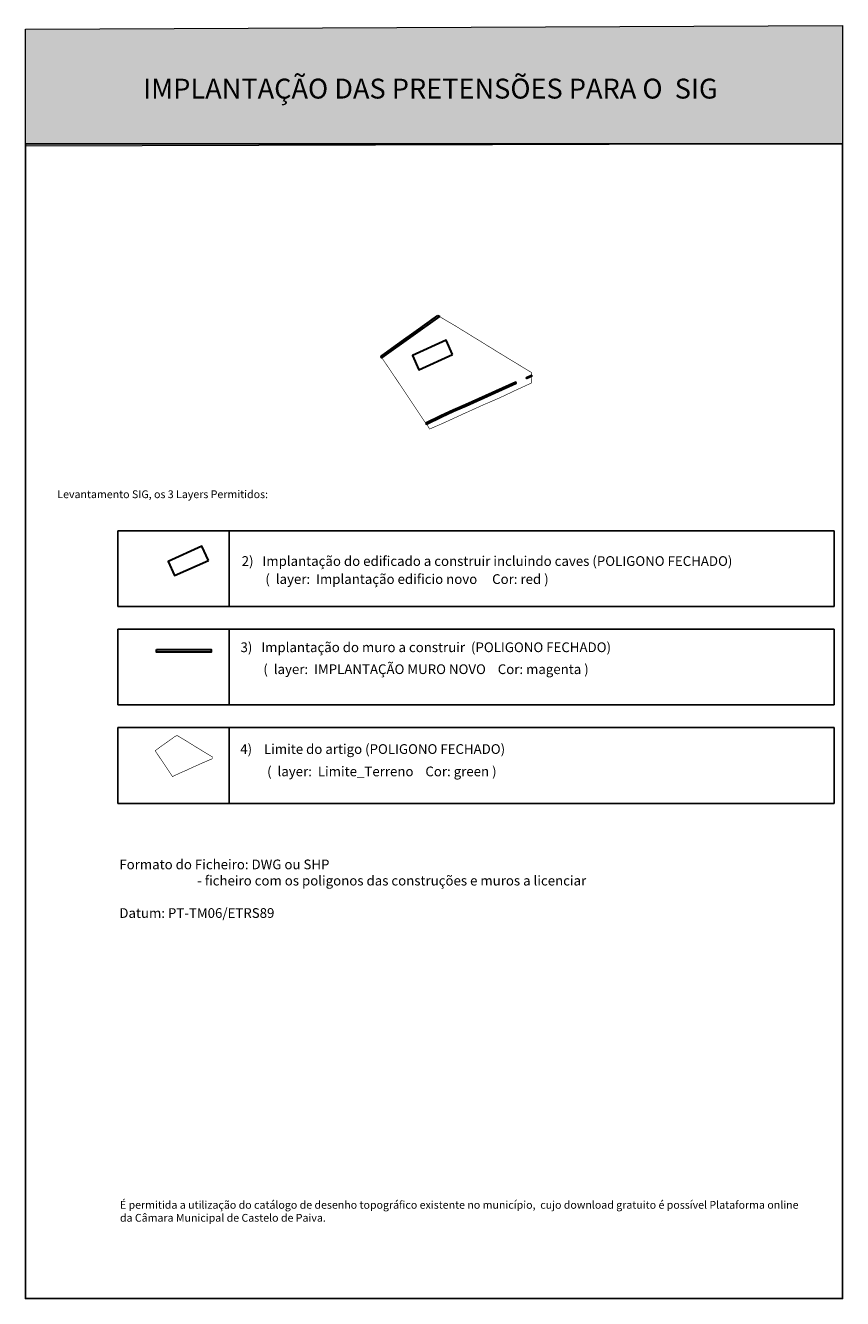
# Model space of a CAD drawing. Units: millimetres. Extents: x 2195 to 2405, y 1685 to 2013.
import ezdxf

# ---------------------------------------------------------------- set-up
doc = ezdxf.new("R2010")
doc.units = ezdxf.units.MM
doc.linetypes.add('DASHED2', pattern=[0.375, 0.25, -0.125])
for name, color, linetype in [('Grelha', 7, 'Continuous'), ('IMPLANTAÇÃO MURO NOVO', 6, 'Continuous'), ('LEVANTAMENTO TOPOGRÁFICO', 252, 'Continuous'), ('Limite_Terreno', 3, 'DASHED2')]:
    doc.layers.add(name, color=color, linetype=linetype)
doc.layers.add('Implantação edificio novo', color=1, linetype='Continuous', lineweight=30)
doc.layers.add('Texto_Legenda', color=7, linetype='Continuous', lineweight=0)
doc.styles.add('arial', font='arial.ttf')
doc.styles.get("Standard").update_dxf_attribs({"font": 'arial.ttf'})

msp = doc.modelspace()

# ---------------------------------------------------------------- hatches: boundary and pattern name
at = {"layer": 'Texto_Legenda', "true_color": 0x676556}
msp.add_hatch(color=251, dxfattribs=at).paths.add_polyline_path([(2195.37, 2011.89), (2405.37, 2012.84), (2405.37, 1982.36), (2195.37, 1981.81)])

# ---------------------------------------------------------------- linework, layer by layer
at = {"layer": 'Grelha'}
for p, q in [((2219.1, 1882.83), (2219.1, 1863.36)), ((2219.1, 1882.83), (2403.22, 1882.83)), ((2247.75, 1882.83), (2247.75, 1863.36)), ((2403.22, 1882.83), (2403.22, 1863.36)), ((2219.1, 1863.36), (2403.22, 1863.36)), ((2219.1, 1857.52), (2219.1, 1838.05)), ((2219.1, 1857.52), (2403.22, 1857.52)), ((2247.75, 1857.52), (2247.75, 1838.05)), ((2403.22, 1857.52), (2403.22, 1838.05)), ((2219.1, 1838.05), (2403.22, 1838.05)), ((2219.1, 1832.21), (2219.1, 1812.74)), ((2219.1, 1832.21), (2403.22, 1832.21)), ((2247.75, 1832.21), (2247.75, 1812.74)), ((2403.22, 1832.21), (2403.22, 1812.74)), ((2219.1, 1812.74), (2403.22, 1812.74))]:
    msp.add_line(p, q, dxfattribs=at)
at = {"layer": 'Implantação edificio novo'}
for points in [[(2305.14, 1928.2), (2303.51, 1931.85), (2294.81, 1927.95), (2296.44, 1924.3)], [(2242.38, 1875.21), (2240.74, 1878.86), (2232.04, 1874.95), (2233.68, 1871.31)]]:
    msp.add_lwpolyline(points, close=True, dxfattribs=at)
at = {"layer": 'IMPLANTAÇÃO MURO NOVO', "lineweight": 30}
for points in [[(2301.37, 1938.21), (2301.75, 1937.99), (2286.92, 1927.38), (2286.74, 1927.57), (2287.05, 1927.97)], [(2325.44, 1922.92), (2325.43, 1922.56), (2324.24, 1922.02), (2324.11, 1922.32)], [(2298.31, 1910.58), (2298.44, 1910.31), (2302.27, 1912.19), (2305.39, 1913.61), (2308.61, 1914.99), (2321.51, 1920.79), (2321.38, 1921.07), (2308.49, 1915.27), (2305.27, 1913.89), (2302.15, 1912.46)], [(2229.06, 1852.32), (2243.08, 1852.32), (2243.08, 1851.67), (2229.06, 1851.67)]]:
    msp.add_lwpolyline(points, close=True, dxfattribs=at)
at = {"layer": 'LEVANTAMENTO TOPOGRÁFICO'}
msp.add_lwpolyline([(2195.37, 1982.36), (2405.37, 1982.36), (2405.37, 1685.36), (2195.37, 1685.36)], close=True, dxfattribs=at)
at = {"layer": 'Limite_Terreno', "linetype": 'Continuous', "lineweight": 5, "ltscale": 2, "const_width": 0.15}
for points in [[(2323.44, 1924.78), (2317.99, 1928.08), (2312.4, 1931.54), (2308.65, 1933.84), (2306, 1935.48), (2301.97, 1937.86), (2301.54, 1938.26), (2300.73, 1937.82), (2299.79, 1937.38), (2299.03, 1936.75), (2296.1, 1934.67), (2292.75, 1932.3), (2290.58, 1930.74), (2288.49, 1929.21), (2286.63, 1927.85), (2289.27, 1923.95), (2291.7, 1920.33), (2293.98, 1916.91), (2296.21, 1913.57), (2297.84, 1911.12), (2298.44, 1910.31), (2299.26, 1909.04), (2302.95, 1910.64), (2307.68, 1912.82), (2310.31, 1914.01), (2312.95, 1915.2), (2317.54, 1917.19), (2321.14, 1918.9), (2325.39, 1920.85), (2325.43, 1922.44), (2325.46, 1923.55)], [(2242.68, 1825.12), (2240.61, 1826.37), (2238.49, 1827.68), (2237.06, 1828.56), (2236.06, 1829.18), (2234.53, 1830.09), (2234.41, 1830.19), (2234.05, 1830.07), (2233.7, 1829.9), (2233.41, 1829.66), (2232.3, 1828.87), (2231.02, 1827.97), (2230.2, 1827.38), (2229.4, 1826.8), (2228.7, 1826.28), (2229.7, 1824.8), (2230.62, 1823.43), (2231.49, 1822.13), (2232.34, 1820.86), (2232.96, 1819.93), (2233.18, 1819.62), (2233.8, 1819.94), (2234.64, 1820.33), (2235.83, 1820.87), (2237.05, 1821.4), (2238.27, 1821.97), (2239.37, 1822.47), (2240.63, 1823.03), (2241.95, 1823.6), (2243.44, 1824.23), (2243.45, 1824.65)]]:
    msp.add_lwpolyline(points, close=True, dxfattribs=at)
at = {"layer": 'Texto_Legenda'}
msp.add_lwpolyline([(2195.37, 2011.89), (2405.37, 2012.84), (2405.37, 1982.36), (2195.37, 1981.81)], close=True, dxfattribs=at)

# ---------------------------------------------------------------- texts
at = {"color": 7, "lineweight": 0, "true_color": 0xfefefe, "insert": (2299.45, 1996.6), "char_height": 5.12, "width": 441.3915, "attachment_point": 5}
msp.add_mtext('{\\fArial Black|b1|i0|c0|p34;\\C256;IMPLANTAÇÃO DAS PRETENSÕES PARA O  SIG\\fCalibri Light|b0|i0|c0|p34;     }', dxfattribs=at)
at = {"insert": (2219.5, 1798.28), "char_height": 2.5, "attachment_point": 1, "style": 'arial'}
msp.add_mtext_dynamic_manual_height_columns('Formato do Ficheiro: {\\C1;DWG ou SHP\\P}^I^I\\P^I^I^I- ficheiro com os poligonos das construções e muros a licenciar\\P\\PDatum: PT-TM06/ETRS89 ', width=174.5306, gutter_width=12.5, heights=[0], dxfattribs=at)
at = {"layer": 'Texto_Legenda', "char_height": 2, "attachment_point": 1}
for s, insert, width in [('Levantamento SIG, {\\C1;os 3 Layers Permitidos:\\P\\pxb0.25,a0.25,qj;}^I^I', (2203.56, 1893.25), 54.9305), ('\\pxsm1.5;É permitida a utilização do catálogo de desenho topográfico existente no município,  cujo download gratuito é possível Plataforma online da Câmara Municipal de Castelo de Paiva.\\P\\ps*;\\P\\pb0.25,a0.25,qj;^I^I', (2219.65, 1710.46), 175.5274)]:
    msp.add_mtext(s, dxfattribs=dict(at, insert=insert, width=width))
at = {"layer": 'Texto_Legenda', "char_height": 2.5, "attachment_point": 1, "style": 'arial'}
for s, width, insert in [('2)   Implantação do edificado a construir incluindo caves (POLIGONO FECHADO)', 139.783, (2250.94, 1876.32)), ('(  layer:  Implantação edificio novo     Cor: red )', 115.9042, (2257.03, 1871.68)), ('3)   Implantação do muro a construir  (POLIGONO FECHADO)', 115.9042, (2250.64, 1854.14)), ('(  layer:  IMPLANTAÇÃO MURO NOVO    Cor: magenta )', 115.9042, (2256.51, 1848.5)), ('4)    Limite do artigo (POLIGONO FECHADO)', 115.9042, (2250.57, 1827.96)), ('(  layer:  Limite_Terreno    Cor: green )', 115.9042, (2257.48, 1822.2))]:
    msp.add_mtext_dynamic_manual_height_columns(s, width=width, gutter_width=12.5, heights=[0], dxfattribs=dict(at, insert=insert))

doc.saveas('drawing.dxf')
